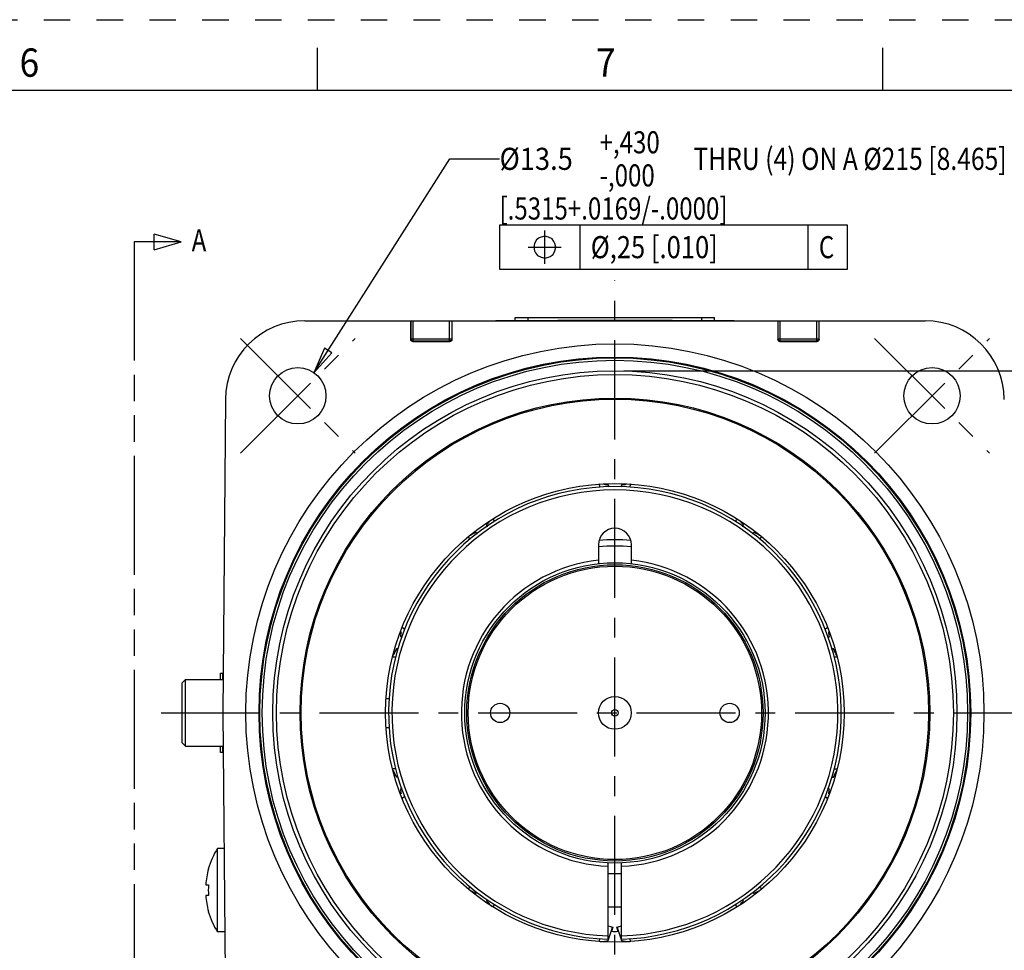
# Model space of a CAD drawing. Units: inches. Extents: x 0 to 34, y 0 to 22.
# Drawn here: x 23.4 to 30.4, y 15.4 to 22 of the extents above; entities that cross this region are included whole.
import ezdxf
from ezdxf.enums import TextEntityAlignment as Align

# ---------------------------------------------------------------- set-up
doc = ezdxf.new("R2010")
doc.units = ezdxf.units.IN
doc.header["$LTSCALE"] = 1.87
doc.header["$MEASUREMENT"] = 0
for name, pattern in [('CENTER', [0.6, 0.375, -0.075, 0.075, -0.075]), ('HIDDEN', [0.2, 0.1, -0.1]), ('PHANTOM', [0.8, 0.45, -0.05, 0.1, -0.05, 0.1, -0.05])]:
    doc.linetypes.add(name, pattern=pattern)
doc.layers.get('0').update_dxf_attribs({"linetype": 'CONTINUOUS'})
for name, color, linetype in [('DEFAULT_1', 7, 'CONTINUOUS'), ('DEFAULT_2', 7, 'CONTINUOUS'), ('DEFAULT_3', 7, 'CONTINUOUS')]:
    doc.layers.add(name, color=color, linetype=linetype)
doc.styles.get("Standard").update_dxf_attribs({"font": 'txt', "width": 0.8})
doc.styles.add('TEXTSTYLE_1', font='txt', dxfattribs={"width": 0.8})
doc.dimstyles.new('DIMSTYLE_1', dxfattribs={"dimtxt": 0.15625, "dimasz": 0.1875, "dimexe": 0.18, "dimexo": 0.0625, "dimgap": 0.09, "dimtad": 0, "dimtih": 1, "dimtoh": 1, "dimzin": 4, "dimdsep": 46, "dimtxsty": 'STANDARD', "dimblk": 'CLOSED', "dimblk1": 'CLOSED', "dimblk2": 'CLOSED', "dimcen": 0.09, "dimadec": 0, "dimazin": 0, "dimtfac": 1, "dimtofl": 0, "dimtmove": 0, "dimatfit": 3, "dimldrblk": 'CLOSED', "dimfxl": 1, "dimtolj": 1, "dimtzin": 4, "dimarcsym": 0})

# ---------------------------------------------------------------- blocks, each defined once
blk = doc.blocks.new('_CLOSED')
at = {"color": 0, "linetype": 'BYBLOCK'}
for p, q in [((0, 0), (-1, 0.167)), ((-1, 0.167), (-1, -0.167)), ((-1, -0.167), (0, 0)), ((-1, 0), (0, 0))]:
    blk.add_line(p, q, dxfattribs=at)
blk = doc.blocks.new('*D11')
at = {"color": 2, "linetype": 'CONTINUOUS'}
for p, q in [((27.6671, 19.5146), (32.0357, 19.5146)), ((31.9107, 19.5146), (31.9107, 17.0561)), ((31.9107, 14.6721), (31.9107, 16.2358)), ((27.6671, 14.6721), (32.0357, 14.6721))]:
    blk.add_line(p, q, dxfattribs=at)
at = {"color": 2, "linetype": 'CONTINUOUS', "xscale": 0.1875, "yscale": 0.1875, "zscale": 0.1875}
for p, rotation in [((31.9107, 19.5146), 90), ((31.9107, 14.6721), 270)]:
    blk.add_blockref('_CLOSED', p, dxfattribs=dict(at, rotation=rotation))
at = {"color": 2, "linetype": 'CONTINUOUS', "width": 0.8}
for s, p in [('163,989-164,014', (30.9732, 16.8217)), ('[6.4563-6.4572', (31.0357, 16.5874)), ('-C-', (31.7232, 16.3139))]:
    blk.add_text(s, height=0.15625, dxfattribs=at).set_placement(p)
blk = doc.blocks.new('ARROW_HEAD_BL2', base_point=(24.4378, 20.4258))
at = {"color": 7, "linetype": 'CONTINUOUS'}
for p, q in [((24.534, 20.4286), (24.3412, 20.4292)), ((24.3414, 20.4813), (24.3414, 20.3702)), ((24.3423, 20.3702), (24.5344, 20.4283)), ((24.5344, 20.4283), (24.3427, 20.4814))]:
    blk.add_line(p, q, dxfattribs=at)

msp = doc.modelspace()

# ---------------------------------------------------------------- linework, layer by layer
at = {"color": 7, "linetype": 'CONTINUOUS'}
for p, q in [((25.5, 21.5), (25.5, 21.8)), ((29.5, 21.5), (29.5, 21.8)), ((33.5, 21.5), (0.5, 21.5)), ((25.4094, 19.869), (29.7998, 19.869)), ((26.1588, 19.869), (26.1588, 19.7372)), ((26.1617, 19.74), (26.1617, 19.869)), ((26.1764, 19.7253), (26.1764, 19.869)), ((26.4343, 19.7253), (26.4343, 19.869)), ((26.4491, 19.869), (26.4491, 19.74)), ((26.4519, 19.7372), (26.4519, 19.869)), ((26.7608, 19.8701), (27.1996, 19.8701)), ((26.8996, 19.8915), (28.3096, 19.8915)), ((26.8996, 19.8701), (26.8996, 19.8915)), ((26.9896, 19.8701), (26.9896, 19.8915)), ((27.1996, 19.8728), (28.0096, 19.8728)), ((27.1996, 19.8728), (27.1996, 19.869)), ((27.2296, 19.869), (27.2296, 19.8728)), ((27.9796, 19.8728), (27.9796, 19.869)), ((28.0096, 19.8728), (28.0096, 19.869)), ((28.0096, 19.8701), (28.4483, 19.8701)), ((28.2196, 19.8701), (28.2196, 19.8915)), ((28.3096, 19.8701), (28.3096, 19.8915)), ((28.7573, 19.869), (28.7573, 19.7372)), ((28.7601, 19.74), (28.7601, 19.869)), ((28.7748, 19.7253), (28.7748, 19.869)), ((29.0327, 19.7253), (29.0327, 19.869)), ((29.0475, 19.869), (29.0475, 19.74)), ((29.0503, 19.7372), (29.0503, 19.869)), ((26.1588, 19.7372), (26.1617, 19.74)), ((26.1617, 19.74), (26.4491, 19.74)), ((26.1736, 19.7224), (26.1764, 19.7253)), ((26.4343, 19.7253), (26.1764, 19.7253)), ((26.4372, 19.7224), (26.4343, 19.7253)), ((26.4519, 19.7372), (26.4491, 19.74)), ((28.7573, 19.7372), (28.7601, 19.74)), ((28.7601, 19.74), (29.0475, 19.74)), ((28.772, 19.7224), (28.7748, 19.7253)), ((29.0327, 19.7253), (28.7748, 19.7253)), ((29.0356, 19.7224), (29.0327, 19.7253)), ((29.0503, 19.7372), (29.0475, 19.74)), ((26.1736, 19.7224), (26.4372, 19.7224)), ((28.772, 19.7224), (29.0356, 19.7224)), ((24.8484, 19.3128), (24.829, 17.0934)), ((27.5008, 18.6904), (27.4932, 18.714)), ((27.5629, 18.6904), (27.5584, 18.7045)), ((27.6513, 18.7045), (27.6467, 18.6904)), ((27.7164, 18.7141), (27.7088, 18.6904)), ((26.7425, 18.4703), (26.7498, 18.4478)), ((26.6953, 18.4243), (26.6997, 18.4107)), ((28.4597, 18.4475), (28.4648, 18.4632)), ((28.5098, 18.4104), (28.5142, 18.4239)), ((26.5827, 18.3238), (26.5663, 18.3358)), ((26.6324, 18.3607), (26.6202, 18.3696)), ((28.5894, 18.3694), (28.5771, 18.3605)), ((28.6477, 18.3388), (28.6268, 18.3236)), ((27.488, 18.2836), (27.488, 18.1501)), ((27.7212, 18.1501), (27.7212, 18.2836)), ((26.0867, 17.6356), (26.0977, 17.6277)), ((26.0978, 17.7006), (26.117, 17.6866)), ((29.0923, 17.6862), (29.1073, 17.6971)), ((29.1116, 17.6272), (29.1225, 17.6352)), ((26.0733, 17.5473), (26.0581, 17.5473)), ((29.1513, 17.5469), (29.1359, 17.5469)), ((26.0555, 17.4882), (26.0308, 17.4882)), ((29.1784, 17.4878), (29.1538, 17.4878)), ((24.814, 17.3746), (24.829, 17.3746)), ((24.814, 17.3296), (24.814, 17.3746)), ((24.829, 17.3296), (24.829, 17.3746)), ((24.5405, 17.306), (24.5642, 17.3296)), ((24.5405, 16.8808), (24.5405, 17.306)), ((24.5642, 17.3296), (24.8311, 17.3296)), ((24.5642, 16.8572), (24.5642, 17.3296)), ((25.985, 17.196), (26.0057, 17.196)), ((24.829, 17.0934), (24.8484, 14.8739)), ((25.985, 16.9908), (26.0057, 16.9908)), ((24.5405, 16.8808), (24.5642, 16.8572)), ((24.5642, 16.8572), (24.8311, 16.8572)), ((24.814, 16.8121), (24.814, 16.8572)), ((24.829, 16.8121), (24.814, 16.8121)), ((24.829, 16.8121), (24.829, 16.8572)), ((26.0307, 16.6989), (26.0536, 16.6989)), ((29.1555, 16.6985), (29.1784, 16.6985)), ((26.0579, 16.6399), (26.0706, 16.6399)), ((29.1385, 16.6395), (29.1511, 16.6395)), ((26.099, 16.5606), (26.0866, 16.5516)), ((29.1225, 16.5511), (29.11, 16.5602)), ((26.1198, 16.5026), (26.1019, 16.4897)), ((29.1114, 16.4862), (29.0893, 16.5022)), ((24.8374, 16.1337), (24.7917, 16.1337)), ((24.7917, 15.5432), (24.7917, 16.1337)), ((27.5573, 15.4919), (27.5573, 16.0313)), ((27.6518, 15.4919), (27.6518, 16.0313)), ((24.7266, 15.989), (24.728, 15.989)), ((27.5573, 15.9566), (27.6518, 15.9566)), ((24.7082, 15.8761), (24.728, 15.8761)), ((26.5631, 15.8491), (26.5802, 15.8616)), ((26.6198, 15.8174), (26.628, 15.8233)), ((28.5808, 15.8231), (28.5889, 15.8172)), ((28.6286, 15.8613), (28.6429, 15.851)), ((24.728, 15.8008), (24.7082, 15.8008)), ((26.6981, 15.7724), (26.695, 15.7628)), ((28.5138, 15.7625), (28.5107, 15.7721)), ((24.728, 15.6879), (24.7266, 15.6879)), ((26.7493, 15.7387), (26.7427, 15.7184)), ((27.5573, 15.7203), (27.6518, 15.7203)), ((28.4667, 15.7164), (28.4599, 15.7375)), ((24.8425, 15.5432), (24.7917, 15.5432)), ((27.5573, 15.587), (27.5909, 15.576)), ((27.5579, 15.4822), (27.586, 15.5686)), ((27.5909, 15.576), (27.5816, 15.5473)), ((27.6182, 15.576), (27.6518, 15.587)), ((27.6276, 15.5473), (27.6182, 15.576)), ((27.6228, 15.5685), (27.6508, 15.4823)), ((27.4933, 15.4744), (27.501, 15.4981)), ((27.7078, 15.498), (27.7155, 15.4743))]:
    msp.add_line(p, q, dxfattribs=at)
at = {"color": 2, "linetype": 'CONTINUOUS'}
for p, q in [((25.4745, 19.5011), (26.4355, 21.015)), ((26.4355, 21.015), (26.7878, 21.015)), ((27.1081, 20.2729), (27.1081, 20.5072)), ((27.3555, 20.5463), (27.3555, 20.2338)), ((28.9701, 20.5463), (28.9701, 20.2338)), ((26.9909, 20.39), (27.2253, 20.39))]:
    msp.add_line(p, q, dxfattribs=at)
for points in [[(26.7878, 20.2338), (29.2513, 20.2338), (29.2513, 20.5463)], [(29.2513, 20.5463), (26.7878, 20.5463), (26.7878, 20.2338)], [(27.03, 20.39), (27.0365, 20.364), (27.043, 20.351), (27.056, 20.3315), (27.082, 20.3184), (27.1081, 20.3119), (27.1341, 20.3184), (27.1471, 20.3249), (27.1667, 20.338), (27.1797, 20.364), (27.1862, 20.39), (27.1797, 20.4161), (27.1732, 20.4291), (27.1602, 20.4486), (27.1341, 20.4617), (27.1081, 20.4682), (27.082, 20.4617), (27.069, 20.4552), (27.0495, 20.4421), (27.0365, 20.4161), (27.03, 20.39)], [(25.5486, 19.6761), (25.4745, 19.5011), (25.6014, 19.6426), (25.5486, 19.6761)]]:
    msp.add_lwpolyline(points, dxfattribs=at)
at = {"color": 7, "linetype": 'CONTINUOUS'}
for centre, radius in [((27.6046, 17.0934), 2.6123), ((27.6046, 17.0934), 2.5189), ((27.6046, 17.0934), 2.5131), ((27.6046, 17.0934), 2.4964), ((25.3601, 19.3379), 0.1993), ((27.6046, 17.0934), 2.4213), ((29.8491, 19.3379), 0.1993), ((27.6046, 17.0934), 2.3955), ((27.6046, 17.0934), 2.2285), ((27.6046, 17.0934), 2.2204), ((27.6046, 17.0934), 1.6228), ((27.6046, 17.0934), 1.0631), ((27.6046, 17.0934), 1.0484), ((27.6046, 17.0934), 1.0382), ((26.7926, 17.0934), 0.0682), ((27.6046, 17.0934), 0.1162), ((28.4166, 17.0934), 0.0682), ((27.6046, 17.0934), 0.0235)]:
    msp.add_circle(centre, radius, dxfattribs=at)
for centre, radius, start, end in [((25.4094, 19.3079), 0.561, 90, 179.5), ((29.7998, 19.3079), 0.561, 0.5, 90), ((27.6046, 17.0934), 1.6022, 271.68976, 268.31024), ((27.3868, 17.7636), 0.9564, 79.6677, 81.60373), ((27.8223, 17.7636), 0.9564, 98.39589, 100.305), ((27.6046, 17.0934), 1.5785, 271.71506, 268.28494), ((27.3868, 17.7636), 0.9564, 134.68089, 136.305), ((27.6046, 18.2836), 0.1166, 0, 180), ((27.8223, 17.7636), 0.9564, 43.6677, 45.32045), ((27.0345, 17.5076), 0.9564, 115.6677, 118.24731), ((28.1747, 17.5076), 0.9564, 61.75229, 64.305), ((27.6046, 17.0934), 1.1811, 84.33281, 95.66719), ((27.6046, 17.0934), 1.2254, 84.7327, 95.27265), ((27.6046, 17.0934), 1.0868, 96.16099, 267.50843), ((27.6046, 17.0934), 1.0868, 272.49157, 83.83901), ((27.0345, 17.5076), 0.9564, 170.44251, 172.305), ((28.1747, 17.5076), 0.9564, 7.6677, 9.55702), ((26.8999, 17.0934), 0.9564, 151.6677, 154.85047), ((28.3093, 17.0934), 0.9564, 25.14985, 28.305), ((26.8999, 17.0934), 0.9564, 205.14985, 208.305), ((28.3093, 17.0934), 0.9564, 331.6677, 334.85047), ((27.0345, 16.6792), 0.9564, 187.6677, 189.55702), ((28.1747, 16.6792), 0.9564, 350.44251, 352.305), ((25.2545, 15.8385), 0.549, 147.46129, 164.05828), ((25.2545, 15.8385), 0.5477, 164.04033, 176.05837), ((25.2545, 15.8385), 0.5279, 175.91054, 184.08946), ((27.0345, 16.6792), 0.9564, 241.75229, 244.305), ((28.1747, 16.6792), 0.9564, 295.6677, 298.24731), ((25.2545, 15.8385), 0.5477, 183.94163, 195.95967), ((27.3868, 16.4232), 0.9564, 223.6677, 227.06082), ((27.8223, 16.4232), 0.9564, 314.68089, 316.305), ((25.2545, 15.8385), 0.549, 195.94172, 212.53871), ((27.5779, 15.5713), 0.00856, 342, 72), ((27.6046, 17.0934), 1.5462, 269.14875, 270.85125), ((27.6309, 15.5712), 0.00856, 108, 198), ((27.3868, 16.4232), 0.9564, 276.94099, 280.305), ((27.8223, 16.4232), 0.9564, 259.6677, 263.05885)]:
    msp.add_arc(centre, radius, start, end, dxfattribs=at)
for points, knots in [([(26.1736, 19.7224), (26.171, 19.7224), (26.1658, 19.7238), (26.1602, 19.7294), (26.1588, 19.7346), (26.1588, 19.7372)], [0, 0, 0, 0, 0.3334, 0.666602, 1, 1, 1, 1]), ([(26.1764, 19.7253), (26.1739, 19.7253), (26.1687, 19.7267), (26.1631, 19.7323), (26.1617, 19.7375), (26.1617, 19.74)], [0, 0, 0, 0, 0.3333, 0.6667, 1, 1, 1, 1]), ([(26.4448, 19.7297), (26.4439, 19.7288), (26.4408, 19.7263), (26.4369, 19.7253), (26.4343, 19.7253)], [0, 0, 0, 0, 0.333212, 1, 1, 1, 1]), ([(26.4519, 19.7372), (26.4519, 19.7346), (26.4505, 19.7294), (26.4449, 19.7238), (26.4397, 19.7224), (26.4372, 19.7224)], [0, 0, 0, 0, 0.3334, 0.666602, 1, 1, 1, 1]), ([(26.4491, 19.74), (26.4491, 19.7375), (26.4481, 19.7337), (26.4457, 19.7306), (26.4448, 19.7297)], [0, 0, 0, 0, 0.659672, 1, 1, 1, 1]), ([(28.772, 19.7224), (28.7695, 19.7224), (28.7643, 19.7238), (28.7586, 19.7294), (28.7573, 19.7346), (28.7573, 19.7372)], [0, 0, 0, 0, 0.3334, 0.666602, 1, 1, 1, 1]), ([(28.7748, 19.7253), (28.7723, 19.7253), (28.7671, 19.7267), (28.7615, 19.7323), (28.7601, 19.7375), (28.7601, 19.74)], [0, 0, 0, 0, 0.3333, 0.6667, 1, 1, 1, 1]), ([(29.0433, 19.7297), (29.0423, 19.7288), (29.0392, 19.7263), (29.0353, 19.7253), (29.0327, 19.7253)], [0, 0, 0, 0, 0.333212, 1, 1, 1, 1]), ([(29.0503, 19.7372), (29.0503, 19.7346), (29.049, 19.7294), (29.0433, 19.7238), (29.0381, 19.7224), (29.0356, 19.7224)], [0, 0, 0, 0, 0.3334, 0.666602, 1, 1, 1, 1]), ([(29.0475, 19.74), (29.0475, 19.7375), (29.0465, 19.7337), (29.0442, 19.7306), (29.0433, 19.7297)], [0, 0, 0, 0, 0.659672, 1, 1, 1, 1])]:
    msp.add_open_spline(points, degree=3, knots=knots, dxfattribs=at)
at = {"layer": 'DEFAULT_1', "color": 7, "linetype": 'CENTER'}
for p, q in [((27.6046, 13.4195), (27.6046, 20.155)), ((24.954, 18.9318), (25.7662, 19.744)), ((24.954, 19.744), (25.7662, 18.9318)), ((29.443, 18.9318), (30.2552, 19.744)), ((29.443, 19.744), (30.2552, 18.9318)), ((24.392, 17.0934), (30.6431, 17.0934))]:
    msp.add_line(p, q, dxfattribs=at)
at = {"layer": 'DEFAULT_2', "color": 8, "linetype": 'HIDDEN'}
msp.add_line((0, 22), (34, 22), dxfattribs=at)
at = {"layer": 'DEFAULT_3', "color": 7, "linetype": 'PHANTOM'}
for p, q in [((24.2021, 20.4283), (24.2021, 13.8534)), ((24.5338, 20.4283), (24.2021, 20.4283))]:
    msp.add_line(p, q, dxfattribs=at)

# ---------------------------------------------------------------- block references
at = {"color": 2, "linetype": 'CONTINUOUS'}
msp.add_blockref('ARROW_HEAD_BL2', (24.4378, 20.4258), dxfattribs=at)

# ---------------------------------------------------------------- texts
at = {"color": 2, "linetype": 'CONTINUOUS', "style": 'TEXTSTYLE_1', "width": 0.916667}
for s, p in [('6', (23.46, 21.5963)), ('7', (27.54, 21.5963))]:
    msp.add_text(s, height=0.2, dxfattribs=at).set_placement(p, align=Align.CENTER)
at = {"color": 2, "linetype": 'CONTINUOUS'}
for s, height, width, p in [('+,430', 0.15625, 0.8, (27.4961, 21.0541)), ('%%c13.5', 0.15625, 0.906667, (26.7878, 20.9369)), (' THRU (4) ON A %%c215 [8.465]', 0.15625, 0.819753, (28.1211, 20.9369)), ('-,000', 0.15625, 0.8, (27.4961, 20.8197)), ('[.5315+.0169/-.0000]', 0.15625, 0.8, (26.7878, 20.5854)), ('A', 0.1562, 0.8, (24.6089, 20.3601)), ('%%c,25 [.010]', 0.15625, 0.848485, (27.4336, 20.3119)), ('C', 0.1562, 0.8, (29.0482, 20.3119))]:
    msp.add_text(s, height=height, dxfattribs=dict(at, width=width)).set_placement(p)

# ---------------------------------------------------------------- dimensions: what is measured, and where the dimension line sits
dim = msp.add_linear_dim(base=(31.9107, 14.6721), p1=(27.6671, 19.5146), p2=(27.6671, 14.6721), angle=270, text='163,989-164,014\\P[6.4563-6.4572\\P-C-', dimstyle='DIMSTYLE_1', dxfattribs=at)
dim.commit()
dim.dimension.update_dxf_attribs({"geometry": '*D11', "text_midpoint": (31.9107, 16.6459), "dimtype": 160})

doc.saveas('drawing.dxf')
